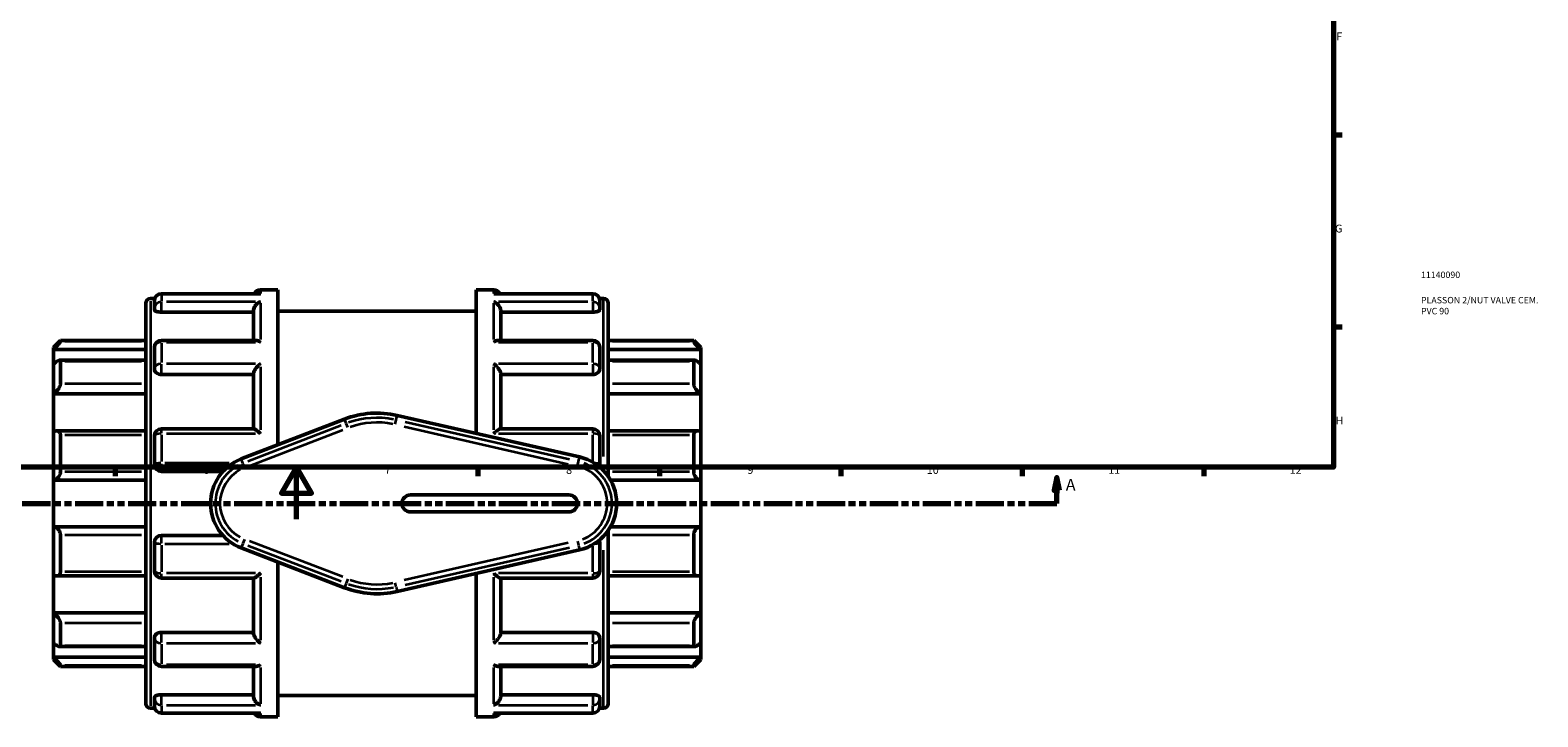
# Model space of a CAD drawing. Units: millimetres. Extents: x -25 to 1023, y -444 to 822.
# Drawn here: x 318 to 900, y -76 to 189 of the extents above; entities that cross this region are included whole.
import ezdxf

# ---------------------------------------------------------------- set-up
doc = ezdxf.new("R2010")
doc.units = ezdxf.units.MM
doc.linetypes.add('DOUBLE_DASH_CHAIN', pattern=[1.2403, 0.6614, -0.0827, 0.1654, -0.0827, 0.1654, -0.0827])
for name, color, linetype, lineweight in [('Border (ANSI)', 7, 'Continuous', 70), ('Section Line (ANSI)', 7, 'DOUBLE_DASH_CHAIN', 70), ('Title (ISO)', 7, 'Continuous', 50), ('Visible (ANSI)', 7, 'Continuous', 50), ('Visible Narrow (ANSI)', 7, 'Continuous', 35)]:
    doc.layers.add(name, color=color, linetype=linetype, lineweight=lineweight)
doc.styles.add('Label Text (ANSI)', font='tahoma.ttf')
doc.styles.add('Note Text (ANSI)', font='tahoma.ttf')
doc.styles.add('Note Text (ISO)', font='tahoma.ttf')

# ---------------------------------------------------------------- blocks, each defined once
blk = doc.blocks.new('Borders Default Border')
at = {"layer": 'Border (ANSI)'}
for p, q in [((821, 148.5), (824.45, 148.5)), ((821, 74.25), (824.45, 74.25)), ((350.42, 20), (350.42, 16.55)), ((490.58, 20), (490.58, 16.55)), ((560.67, 20), (560.67, 16.55)), ((630.75, 20), (630.75, 16.55)), ((700.83, 20), (700.83, 16.55)), ((770.92, 20), (770.92, 16.55))]:
    blk.add_line(p, q, dxfattribs=at)
at = {"layer": 'Border (ANSI)', "flags": 128}
for points in [[(20, 20), (20, 574), (821, 574), (821, 20), (20, 20)], [(420.5, 0), (420.5, 20), (414.73, 10), (426.27, 10), (420.5, 20)]]:
    blk.add_lwpolyline(points, dxfattribs=at)
at = {"layer": 'Border (ANSI)', "attachment_point": 7, "style": 'Note Text (ANSI)'}
for s, insert, char_height in [('F', (822.14, 184.1), 3.05), ('G', (821.66, 109.79), 3.05), ('H', (821.81, 35.6), 3.05), ('6', (384.49, 16.49), 3.05), ('7', (454.6, 16.55), 3.05), ('8', (524.63, 16.48), 3.05), ('9', (594.7, 16.49), 3.05), ('10', (663.96, 16.49), 3.048), ('11', (734.04, 16.55), 3.048), ('12', (804.13, 16.55), 3.048)]:
    blk.add_mtext(s, dxfattribs=dict(at, insert=insert, char_height=char_height))
blk = doc.blocks.new('Title Blocks ISO')
at = {"layer": 'Title (ISO)', "color": 232, "true_color": 0xca0064, "style": 'Note Text (ISO)'}
for tag, p in [('PART_NUMBER_001', (33.84, 73.14)), ('DESCRIPTION_001', (33.84, 63.34)), ('DESCRIPTION_002', (33.84, 59.12))]:
    blk.add_attdef(tag, p, '', height=2.5, dxfattribs=at)
blk = doc.blocks.new('2dTransSection0')
at = {"layer": 'Section Line (ANSI)', "linetype": 'Continuous'}
for p, q in [((273.58, 16.03), (272.58, 11.03)), ((273.58, 11.03), (273.58, 16.03)), ((274.58, 11.03), (273.58, 16.03)), ((714.18, 16.03), (713.18, 11.03)), ((714.18, 11.03), (714.18, 16.03)), ((715.18, 11.03), (714.18, 16.03)), ((272.58, 11.03), (274.58, 11.03)), ((273.58, 6.03), (273.58, 11.03)), ((273.58, 6.03), (284.44, 6.03)), ((703.32, 6.03), (714.18, 6.03)), ((713.18, 11.03), (715.18, 11.03)), ((714.18, 6.03), (714.18, 11.03))]:
    blk.add_line(p, q, dxfattribs=at)
at = {"layer": 'Section Line (ANSI)', "linetype": 'DOUBLE_DASH_CHAIN', "ltscale": 16.49894}
blk.add_line((273.58, 6.03), (714.18, 6.03), dxfattribs=at)
at = {"layer": 'Section Line (ANSI)', "linetype": 'Continuous', "flags": 128}
for points in [[(274.58, 11.03), (273.58, 16.03), (272.58, 11.03), (274.58, 11.03)], [(715.18, 11.03), (714.18, 16.03), (713.18, 11.03), (715.18, 11.03)]]:
    blk.add_lwpolyline(points, dxfattribs=at)
at = {"layer": 'Section Line (ANSI)'}
for points in [[(274.58, 11.03), (273.58, 16.03), (272.58, 11.03), (274.58, 11.03)], [(715.18, 11.03), (714.18, 16.03), (713.18, 11.03), (715.18, 11.03)]]:
    blk.add_solid(points, dxfattribs=at)
at = {"layer": 'Section Line (ANSI)', "char_height": 4.57, "attachment_point": 7, "style": 'Label Text (ANSI)'}
for insert in [(266.22, 9.53), (717.65, 9.53)]:
    blk.add_mtext('A', dxfattribs=dict(at, insert=insert))

msp = doc.modelspace()

# ---------------------------------------------------------------- linework, layer by layer
at = {"layer": 'Visible (ANSI)'}
for p, q in [((406.573, 88.529), (413.323, 88.529)), ((413.323, 28.688), (413.323, 88.529)), ((489.923, 33.093), (489.923, 88.529)), ((489.923, 88.529), (496.673, 88.529)), ((362.323, -71.371), (362.323, 83.429)), ((364.123, 85.229), (365.756, 85.229)), ((365.623, 81.431), (365.623, 84.392)), ((406.071, 87.092), (368.323, 87.092)), ((534.923, 87.092), (497.175, 87.092)), ((537.49, 85.229), (539.123, 85.229)), ((537.623, 84.392), (537.623, 81.431)), ((540.923, 83.429), (540.923, 16.421)), ((365.623, 81.431), (365.623, 80.902)), ((368.323, 79.963), (403.873, 79.963)), ((403.873, 69.056), (403.873, 80.504)), ((413.323, 80.279), (489.923, 80.279)), ((499.373, 69.056), (499.373, 80.504)), ((534.923, 79.963), (499.373, 79.963)), ((537.623, 80.902), (537.623, 81.431)), ((326.623, 66.329), (329.323, 69.029)), ((326.623, 65.516), (326.623, 66.329)), ((326.623, 65.516), (362.323, 65.516)), ((326.623, 59.954), (326.623, 65.516)), ((329.323, 69.029), (329.323, 68.579)), ((329.323, 69.029), (362.323, 69.029)), ((365.623, 58.266), (365.623, 66.356)), ((404.828, 69.056), (368.323, 69.056)), ((534.923, 69.056), (498.418, 69.056)), ((537.623, 66.356), (537.623, 58.266)), ((540.923, 69.029), (573.923, 69.029)), ((576.623, 65.516), (540.923, 65.516)), ((573.923, 68.579), (573.923, 69.029)), ((576.623, 66.329), (573.923, 69.029)), ((576.623, 66.329), (576.623, 65.516)), ((576.623, 65.516), (576.623, 59.954)), ((326.623, 48.356), (326.623, 59.954)), ((362.323, 61.392), (328.995, 61.392)), ((329.323, 61.05), (329.323, 52.216)), ((365.623, 58.266), (365.623, 57.96)), ((537.623, 57.96), (537.623, 58.266)), ((574.251, 61.392), (540.923, 61.392)), ((573.923, 52.216), (573.923, 61.05)), ((576.623, 59.954), (576.623, 48.356)), ((368.323, 55.859), (403.873, 55.859)), ((403.873, 34.855), (403.873, 56.195)), ((499.373, 34.855), (499.373, 56.195)), ((534.923, 55.859), (499.373, 55.859)), ((326.623, 48.356), (362.323, 48.356)), ((326.623, 33.794), (326.623, 48.356)), ((576.623, 48.356), (540.923, 48.356)), ((576.623, 48.356), (576.623, 33.794)), ((439.073, 38.608), (399.104, 23.211)), ((529.823, 23.979), (459.397, 40.065)), ((326.623, 15.029), (326.623, 33.794)), ((362.323, 34.07), (327.807, 34.07)), ((329.323, 32.505), (329.323, 18.211)), ((365.623, 21.104), (365.623, 32.155)), ((404.036, 34.855), (368.323, 34.855)), ((534.923, 34.855), (499.21, 34.855)), ((537.623, 32.155), (537.623, 21.104)), ((575.44, 34.07), (540.923, 34.07)), ((573.923, 18.211), (573.923, 32.505)), ((576.623, 33.794), (576.623, 15.029)), ((368.323, 18.404), (392.089, 18.404)), ((326.623, 15.029), (362.323, 15.029)), ((326.623, -2.971), (326.623, 15.029)), ((576.623, 15.029), (541.787, 15.029)), ((576.623, 15.029), (576.623, -2.971)), ((525.723, 9.329), (464.523, 9.329)), ((464.523, 2.729), (525.723, 2.729)), ((326.623, -21.737), (326.623, -2.971)), ((326.623, -2.971), (362.323, -2.971)), ((540.923, -4.363), (540.923, -71.371)), ((576.623, -2.971), (541.787, -2.971)), ((576.623, -2.971), (576.623, -21.737)), ((329.323, -6.153), (329.323, -20.447)), ((365.623, -20.097), (365.623, -9.046)), ((392.089, -6.346), (368.323, -6.346)), ((399.104, -11.153), (439.073, -26.55)), ((537.623, -9.046), (537.623, -20.097)), ((573.923, -20.447), (573.923, -6.153)), ((413.323, -76.471), (413.323, -16.631)), ((459.397, -28.008), (529.823, -11.922)), ((326.623, -36.299), (326.623, -21.737)), ((327.807, -22.013), (362.323, -22.013)), ((368.323, -22.797), (404.036, -22.797)), ((403.873, -44.137), (403.873, -22.797)), ((489.923, -76.471), (489.923, -21.035)), ((499.21, -22.797), (534.923, -22.797)), ((499.373, -44.137), (499.373, -22.797)), ((540.923, -22.013), (575.44, -22.013)), ((576.623, -21.737), (576.623, -36.299)), ((326.623, -36.299), (362.323, -36.299)), ((326.623, -47.896), (326.623, -36.299)), ((329.323, -40.158), (329.323, -48.992)), ((576.623, -36.299), (540.923, -36.299)), ((573.923, -48.992), (573.923, -40.158)), ((576.623, -36.299), (576.623, -47.896)), ((365.623, -45.903), (365.623, -46.208)), ((365.623, -54.298), (365.623, -46.208)), ((368.323, -43.802), (403.873, -43.802)), ((534.923, -43.802), (499.373, -43.802)), ((537.623, -46.208), (537.623, -45.903)), ((537.623, -46.208), (537.623, -54.298)), ((326.623, -53.459), (326.623, -47.896)), ((328.995, -49.334), (362.323, -49.334)), ((540.923, -49.334), (574.251, -49.334)), ((576.623, -47.896), (576.623, -53.459)), ((326.623, -53.459), (362.323, -53.459)), ((326.623, -54.271), (326.623, -53.459)), ((326.623, -54.271), (329.323, -56.971)), ((329.323, -56.521), (329.323, -56.971)), ((329.323, -56.971), (362.323, -56.971)), ((368.323, -56.998), (404.828, -56.998)), ((403.873, -68.446), (403.873, -56.998)), ((498.418, -56.998), (534.923, -56.998)), ((499.373, -68.446), (499.373, -56.998)), ((576.623, -53.459), (540.923, -53.459)), ((540.923, -56.971), (573.923, -56.971)), ((576.623, -54.271), (573.923, -56.971)), ((573.923, -56.971), (573.923, -56.521)), ((576.623, -53.459), (576.623, -54.271)), ((365.623, -68.844), (365.623, -69.373)), ((365.623, -72.334), (365.623, -69.373)), ((368.323, -67.905), (403.873, -67.905)), ((413.323, -68.221), (489.923, -68.221)), ((534.923, -67.905), (499.373, -67.905)), ((537.623, -69.373), (537.623, -68.844)), ((537.623, -69.373), (537.623, -72.334)), ((364.123, -73.171), (365.756, -73.171)), ((368.323, -75.034), (406.071, -75.034)), ((497.175, -75.034), (534.923, -75.034)), ((537.49, -73.171), (539.123, -73.171)), ((406.573, -76.471), (413.323, -76.471)), ((489.923, -76.471), (496.673, -76.471))]:
    msp.add_line(p, q, dxfattribs=at)
for centre, radius, start, end in [((406.573, 85.829), 2.7, 90, 152.106087), ((496.673, 85.829), 2.7, 27.893913, 90), ((364.123, 83.429), 1.8, 90, 180), ((368.323, 84.392), 2.7, 90, 180), ((534.923, 84.392), 2.7, 0, 90), ((539.123, 83.429), 1.8, 0, 90), ((368.323, 66.356), 2.7, 90, 180), ((534.923, 66.356), 2.7, 0, 90), ((451.623, 6.029), 34.913, 77.133975, 111.068088), ((368.323, 32.155), 2.7, 90, 180), ((534.923, 32.155), 2.7, 0, 90), ((525.723, 6.029), 18.413, 282.866025, 77.133975), ((368.323, 21.104), 2.7, 180, 270), ((405.723, 6.029), 18.413, 111.068088, 248.931912), ((534.923, 21.104), 2.7, 340.617779, 0), ((464.523, 6.029), 3.3, 90, 270), ((525.723, 6.029), 3.3, 270, 90), ((368.323, -9.046), 2.7, 90, 180), ((534.923, -9.046), 2.7, 0, 19.382221), ((368.323, -20.097), 2.7, 180, 270), ((534.923, -20.097), 2.7, 270, 0), ((451.623, 6.029), 34.913, 248.931912, 282.866025), ((368.323, -54.298), 2.7, 180, 270), ((534.923, -54.298), 2.7, 270, 0), ((364.123, -71.371), 1.8, 180, 270), ((368.323, -72.334), 2.7, 180, 270), ((406.573, -73.771), 2.7, 207.893913, 270), ((496.673, -73.771), 2.7, 270, 332.106087), ((534.923, -72.334), 2.7, 270, 0), ((539.123, -71.371), 1.8, 270, 0)]:
    msp.add_arc(centre, radius, start, end, dxfattribs=at)
for points, knots in [([(403.873, 80.504), (403.873, 80.742), (403.909, 80.986), (404.051, 81.51), (404.165, 81.779), (404.485, 82.363), (404.71, 82.661), (405.191, 83.17), (405.45, 83.385), (405.993, 83.743), (406.28, 83.884), (406.568, 83.98), (406.571, 83.981), (406.573, 83.982)], [0, 0, 0, 0, 0.07593772, 0.07593772, 0.16310731, 0.16310731, 0.27919253, 0.27919253, 0.39450911, 0.39450911, 0.51560779, 0.51560779, 0.51664515, 0.51664515, 0.51664515, 0.51664515]), ([(406.573, 87.043), (406.571, 87.044), (406.568, 87.044), (406.401, 87.076), (406.235, 87.092), (406.071, 87.092)], [-0.001047404, -0.001047404, -0.001047404, -0.001047404, 0, 0, 0.070595683, 0.070595683, 0.070595683, 0.070595683]), ([(497.175, 87.092), (497.011, 87.092), (496.846, 87.076), (496.678, 87.044), (496.676, 87.044), (496.673, 87.043)], [0.44569222, 0.44569222, 0.44569222, 0.44569222, 0.515607789, 0.515607789, 0.516645152, 0.516645152, 0.516645152, 0.516645152]), ([(496.673, 83.982), (496.676, 83.981), (496.678, 83.98), (496.962, 83.885), (497.244, 83.748), (497.779, 83.399), (498.034, 83.189), (498.516, 82.686), (498.744, 82.388), (499.071, 81.802), (499.187, 81.532), (499.334, 81.007), (499.371, 80.762), (499.373, 80.517), (499.373, 80.51), (499.373, 80.504)], [-0.0010474, -0.0010474, -0.0010474, -0.0010474, 0, 0, 0.12023768, 0.12023768, 0.23491009, 0.23491009, 0.35318073, 0.35318073, 0.44173934, 0.44173934, 0.51849699, 0.51849699, 0.52057238, 0.52057238, 0.52057238, 0.52057238]), ([(368.323, 79.963), (367.985, 79.963), (367.624, 79.988), (366.96, 80.087), (366.658, 80.161), (366.177, 80.33), (365.968, 80.437), (365.691, 80.667), (365.623, 80.789), (365.623, 80.902)], [0, 0, 0, 0, 0.1015897, 0.1015897, 0.2031794, 0.2031794, 0.30661915, 0.30661915, 0.41005889, 0.41005889, 0.41005889, 0.41005889]), ([(537.623, 80.902), (537.623, 80.789), (537.556, 80.667), (537.279, 80.437), (537.07, 80.33), (536.588, 80.161), (536.286, 80.087), (535.623, 79.988), (535.262, 79.963), (534.923, 79.963)], [0.4112596, 0.4112596, 0.4112596, 0.4112596, 0.51469934, 0.51469934, 0.61813909, 0.61813909, 0.71972879, 0.71972879, 0.82131849, 0.82131849, 0.82131849, 0.82131849]), ([(329.323, 68.579), (329.323, 68.556), (329.303, 68.513), (329.226, 68.388), (329.168, 68.306), (328.949, 68.019), (328.739, 67.769), (328.253, 67.213), (327.93, 66.86), (327.27, 66.166), (326.936, 65.826), (326.623, 65.516)], [0.50912497, 0.50912497, 0.50912497, 0.50912497, 0.56654371, 0.56654371, 0.62396245, 0.62396245, 0.73879993, 0.73879993, 0.87852493, 0.87852493, 1.0097398, 1.0097398, 1.0097398, 1.0097398]), ([(406.573, 68.397), (406.571, 68.399), (406.568, 68.4), (406.285, 68.588), (406.002, 68.741), (405.468, 68.959), (405.212, 69.028), (404.925, 69.054), (404.876, 69.056), (404.828, 69.056)], [-0.0010474, -0.0010474, -0.0010474, -0.0010474, 0, 0, 0.12023768, 0.12023768, 0.23491009, 0.23491009, 0.25892459, 0.25892459, 0.25892459, 0.25892459]), ([(498.418, 69.056), (498.378, 69.056), (498.337, 69.054), (498.055, 69.033), (497.796, 68.965), (497.254, 68.747), (496.966, 68.591), (496.678, 68.4), (496.676, 68.399), (496.673, 68.397)], [0.25916773, 0.25916773, 0.25916773, 0.25916773, 0.27919253, 0.27919253, 0.39450911, 0.39450911, 0.51560779, 0.51560779, 0.51664515, 0.51664515, 0.51664515, 0.51664515]), ([(576.623, 65.516), (576.311, 65.826), (575.976, 66.166), (575.317, 66.86), (574.994, 67.213), (574.507, 67.769), (574.297, 68.019), (574.078, 68.306), (574.021, 68.388), (573.943, 68.513), (573.923, 68.556), (573.923, 68.579)], [0.97081582, 0.97081582, 0.97081582, 0.97081582, 1.10203069, 1.10203069, 1.2417557, 1.2417557, 1.35659318, 1.35659318, 1.41401192, 1.41401192, 1.47143066, 1.47143066, 1.47143066, 1.47143066]), ([(326.623, 59.954), (326.936, 60.23), (327.27, 60.501), (327.93, 60.969), (328.253, 61.16), (328.739, 61.364), (328.949, 61.414), (329.168, 61.366), (329.226, 61.331), (329.303, 61.219), (329.323, 61.143), (329.323, 61.05)], [0.97081582, 0.97081582, 0.97081582, 0.97081582, 1.10203069, 1.10203069, 1.2417557, 1.2417557, 1.35659318, 1.35659318, 1.41401192, 1.41401192, 1.47143066, 1.47143066, 1.47143066, 1.47143066]), ([(403.873, 56.195), (403.873, 56.357), (403.909, 56.543), (404.051, 56.978), (404.165, 57.223), (404.485, 57.795), (404.71, 58.12), (405.191, 58.729), (405.45, 59.016), (405.993, 59.555), (406.28, 59.807), (406.568, 60.029), (406.571, 60.031), (406.573, 60.033)], [0, 0, 0, 0, 0.07593772, 0.07593772, 0.16310731, 0.16310731, 0.27919253, 0.27919253, 0.39450911, 0.39450911, 0.51560779, 0.51560779, 0.51664515, 0.51664515, 0.51664515, 0.51664515]), ([(496.673, 60.033), (496.676, 60.031), (496.678, 60.029), (496.962, 59.811), (497.244, 59.564), (497.779, 59.035), (498.034, 58.753), (498.516, 58.148), (498.744, 57.821), (499.071, 57.244), (499.187, 56.997), (499.334, 56.56), (499.371, 56.372), (499.373, 56.204), (499.373, 56.199), (499.373, 56.195)], [-0.0010474, -0.0010474, -0.0010474, -0.0010474, 0, 0, 0.12023768, 0.12023768, 0.23491009, 0.23491009, 0.35318073, 0.35318073, 0.44173934, 0.44173934, 0.51849699, 0.51849699, 0.52057238, 0.52057238, 0.52057238, 0.52057238]), ([(573.923, 61.05), (573.923, 61.143), (573.943, 61.219), (574.021, 61.331), (574.078, 61.366), (574.297, 61.414), (574.507, 61.364), (574.994, 61.16), (575.317, 60.969), (575.976, 60.501), (576.311, 60.23), (576.623, 59.954)], [0.50912497, 0.50912497, 0.50912497, 0.50912497, 0.56654371, 0.56654371, 0.62396245, 0.62396245, 0.73879993, 0.73879993, 0.87852493, 0.87852493, 1.0097398, 1.0097398, 1.0097398, 1.0097398]), ([(368.323, 55.859), (367.985, 55.859), (367.624, 55.913), (366.96, 56.128), (366.658, 56.29), (366.177, 56.664), (365.968, 56.902), (365.691, 57.42), (365.623, 57.7), (365.623, 57.96)], [0, 0, 0, 0, 0.1015897, 0.1015897, 0.2031794, 0.2031794, 0.30661915, 0.30661915, 0.41005889, 0.41005889, 0.41005889, 0.41005889]), ([(537.623, 57.96), (537.623, 57.7), (537.556, 57.42), (537.279, 56.902), (537.07, 56.664), (536.588, 56.29), (536.286, 56.128), (535.623, 55.913), (535.262, 55.859), (534.923, 55.859)], [0.4112596, 0.4112596, 0.4112596, 0.4112596, 0.51469934, 0.51469934, 0.61813909, 0.61813909, 0.71972879, 0.71972879, 0.82131849, 0.82131849, 0.82131849, 0.82131849]), ([(329.323, 52.216), (329.323, 52.086), (329.303, 51.939), (329.226, 51.626), (329.168, 51.458), (328.949, 50.947), (328.739, 50.591), (328.253, 49.896), (327.93, 49.516), (327.27, 48.861), (326.936, 48.581), (326.623, 48.356)], [0.50912497, 0.50912497, 0.50912497, 0.50912497, 0.56654371, 0.56654371, 0.62396245, 0.62396245, 0.73879993, 0.73879993, 0.87852493, 0.87852493, 1.0097398, 1.0097398, 1.0097398, 1.0097398]), ([(576.623, 48.356), (576.311, 48.581), (575.976, 48.861), (575.317, 49.516), (574.994, 49.896), (574.507, 50.591), (574.297, 50.947), (574.078, 51.458), (574.021, 51.626), (573.943, 51.939), (573.923, 52.086), (573.923, 52.216)], [0.97081582, 0.97081582, 0.97081582, 0.97081582, 1.10203069, 1.10203069, 1.2417557, 1.2417557, 1.35659318, 1.35659318, 1.41401192, 1.41401192, 1.47143066, 1.47143066, 1.47143066, 1.47143066]), ([(326.623, 33.794), (326.936, 33.932), (327.27, 34.029), (327.93, 34.092), (328.253, 34.048), (328.739, 33.824), (328.949, 33.653), (329.168, 33.289), (329.226, 33.15), (329.303, 32.845), (329.323, 32.678), (329.323, 32.505)], [0.97081582, 0.97081582, 0.97081582, 0.97081582, 1.10203069, 1.10203069, 1.2417557, 1.2417557, 1.35659318, 1.35659318, 1.41401192, 1.41401192, 1.47143066, 1.47143066, 1.47143066, 1.47143066]), ([(406.573, 33.039), (406.571, 33.041), (406.568, 33.044), (406.285, 33.316), (406.002, 33.572), (405.468, 34.025), (405.212, 34.226), (404.73, 34.565), (404.502, 34.703), (404.205, 34.829), (404.11, 34.855), (404.036, 34.855)], [-0.0010474, -0.0010474, -0.0010474, -0.0010474, 0, 0, 0.12023768, 0.12023768, 0.23491009, 0.23491009, 0.35318073, 0.35318073, 0.42266809, 0.42266809, 0.42266809, 0.42266809]), ([(499.21, 34.855), (499.139, 34.855), (499.049, 34.831), (498.761, 34.712), (498.536, 34.578), (498.055, 34.242), (497.796, 34.039), (497.254, 33.581), (496.966, 33.32), (496.678, 33.044), (496.676, 33.041), (496.673, 33.039)], [0.09698395, 0.09698395, 0.09698395, 0.09698395, 0.16310731, 0.16310731, 0.27919253, 0.27919253, 0.39450911, 0.39450911, 0.51560779, 0.51560779, 0.51664515, 0.51664515, 0.51664515, 0.51664515]), ([(573.923, 32.505), (573.923, 32.678), (573.943, 32.845), (574.021, 33.15), (574.078, 33.289), (574.297, 33.653), (574.507, 33.824), (574.994, 34.048), (575.317, 34.092), (575.976, 34.029), (576.311, 33.932), (576.623, 33.794)], [0.50912497, 0.50912497, 0.50912497, 0.50912497, 0.56654371, 0.56654371, 0.62396245, 0.62396245, 0.73879993, 0.73879993, 0.87852493, 0.87852493, 1.0097398, 1.0097398, 1.0097398, 1.0097398]), ([(329.323, 18.211), (329.323, 18.023), (329.303, 17.83), (329.226, 17.447), (329.168, 17.258), (328.949, 16.717), (328.739, 16.391), (328.253, 15.823), (327.93, 15.561), (327.27, 15.195), (326.936, 15.082), (326.623, 15.029)], [0.50912497, 0.50912497, 0.50912497, 0.50912497, 0.56654371, 0.56654371, 0.62396245, 0.62396245, 0.73879993, 0.73879993, 0.87852493, 0.87852493, 1.0097398, 1.0097398, 1.0097398, 1.0097398]), ([(576.623, 15.029), (576.311, 15.082), (575.976, 15.195), (575.317, 15.561), (574.994, 15.823), (574.507, 16.391), (574.297, 16.717), (574.078, 17.258), (574.021, 17.447), (573.943, 17.83), (573.923, 18.023), (573.923, 18.211)], [0.97081582, 0.97081582, 0.97081582, 0.97081582, 1.10203069, 1.10203069, 1.2417557, 1.2417557, 1.35659318, 1.35659318, 1.41401192, 1.41401192, 1.47143066, 1.47143066, 1.47143066, 1.47143066]), ([(326.623, -2.971), (326.936, -3.025), (327.27, -3.138), (327.93, -3.504), (328.253, -3.766), (328.739, -4.334), (328.949, -4.659), (329.168, -5.2), (329.226, -5.39), (329.303, -5.772), (329.323, -5.966), (329.323, -6.153)], [0.97081582, 0.97081582, 0.97081582, 0.97081582, 1.10203069, 1.10203069, 1.2417557, 1.2417557, 1.35659318, 1.35659318, 1.41401192, 1.41401192, 1.47143066, 1.47143066, 1.47143066, 1.47143066]), ([(573.923, -6.153), (573.923, -5.966), (573.943, -5.772), (574.021, -5.39), (574.078, -5.2), (574.297, -4.659), (574.507, -4.334), (574.994, -3.766), (575.317, -3.504), (575.976, -3.138), (576.311, -3.025), (576.623, -2.971)], [0.50912497, 0.50912497, 0.50912497, 0.50912497, 0.56654371, 0.56654371, 0.62396245, 0.62396245, 0.73879993, 0.73879993, 0.87852493, 0.87852493, 1.0097398, 1.0097398, 1.0097398, 1.0097398]), ([(329.323, -20.447), (329.323, -20.621), (329.303, -20.787), (329.226, -21.093), (329.168, -21.232), (328.949, -21.596), (328.739, -21.766), (328.253, -21.991), (327.93, -22.034), (327.27, -21.971), (326.936, -21.874), (326.623, -21.737)], [0.50912497, 0.50912497, 0.50912497, 0.50912497, 0.56654371, 0.56654371, 0.62396245, 0.62396245, 0.73879993, 0.73879993, 0.87852493, 0.87852493, 1.0097398, 1.0097398, 1.0097398, 1.0097398]), ([(404.036, -22.797), (404.107, -22.797), (404.198, -22.773), (404.485, -22.654), (404.71, -22.52), (405.191, -22.185), (405.45, -21.982), (405.993, -21.523), (406.28, -21.263), (406.568, -20.986), (406.571, -20.984), (406.573, -20.981)], [0.09698395, 0.09698395, 0.09698395, 0.09698395, 0.16310731, 0.16310731, 0.27919253, 0.27919253, 0.39450911, 0.39450911, 0.51560779, 0.51560779, 0.51664515, 0.51664515, 0.51664515, 0.51664515]), ([(496.673, -20.981), (496.676, -20.984), (496.678, -20.986), (496.962, -21.258), (497.244, -21.515), (497.779, -21.967), (498.034, -22.168), (498.516, -22.507), (498.744, -22.645), (499.041, -22.771), (499.136, -22.797), (499.21, -22.797)], [-0.0010474, -0.0010474, -0.0010474, -0.0010474, 0, 0, 0.12023768, 0.12023768, 0.23491009, 0.23491009, 0.35318073, 0.35318073, 0.42266809, 0.42266809, 0.42266809, 0.42266809]), ([(576.623, -21.737), (576.311, -21.874), (575.976, -21.971), (575.317, -22.034), (574.994, -21.991), (574.507, -21.766), (574.297, -21.596), (574.078, -21.232), (574.021, -21.093), (573.943, -20.787), (573.923, -20.621), (573.923, -20.447)], [0.97081582, 0.97081582, 0.97081582, 0.97081582, 1.10203069, 1.10203069, 1.2417557, 1.2417557, 1.35659318, 1.35659318, 1.41401192, 1.41401192, 1.47143066, 1.47143066, 1.47143066, 1.47143066]), ([(326.623, -36.299), (326.936, -36.523), (327.27, -36.803), (327.93, -37.459), (328.253, -37.838), (328.739, -38.533), (328.949, -38.889), (329.168, -39.401), (329.226, -39.568), (329.303, -39.882), (329.323, -40.028), (329.323, -40.158)], [0.97081582, 0.97081582, 0.97081582, 0.97081582, 1.10203069, 1.10203069, 1.2417557, 1.2417557, 1.35659318, 1.35659318, 1.41401192, 1.41401192, 1.47143066, 1.47143066, 1.47143066, 1.47143066]), ([(573.923, -40.158), (573.923, -40.028), (573.943, -39.882), (574.021, -39.568), (574.078, -39.401), (574.297, -38.889), (574.507, -38.533), (574.994, -37.838), (575.317, -37.459), (575.976, -36.803), (576.311, -36.523), (576.623, -36.299)], [0.50912497, 0.50912497, 0.50912497, 0.50912497, 0.56654371, 0.56654371, 0.62396245, 0.62396245, 0.73879993, 0.73879993, 0.87852493, 0.87852493, 1.0097398, 1.0097398, 1.0097398, 1.0097398]), ([(365.623, -45.903), (365.623, -45.642), (365.691, -45.363), (365.968, -44.845), (366.177, -44.606), (366.658, -44.232), (366.96, -44.07), (367.624, -43.855), (367.985, -43.802), (368.323, -43.802)], [-0.41005889, -0.41005889, -0.41005889, -0.41005889, -0.30661915, -0.30661915, -0.2031794, -0.2031794, -0.1015897, -0.1015897, 0, 0, 0, 0]), ([(406.573, -47.976), (406.571, -47.974), (406.568, -47.972), (406.285, -47.753), (406.002, -47.506), (405.468, -46.977), (405.212, -46.695), (404.73, -46.091), (404.502, -45.763), (404.175, -45.186), (404.059, -44.939), (403.913, -44.502), (403.875, -44.315), (403.873, -44.146), (403.873, -44.142), (403.873, -44.137)], [-0.0010474, -0.0010474, -0.0010474, -0.0010474, 0, 0, 0.12023768, 0.12023768, 0.23491009, 0.23491009, 0.35318073, 0.35318073, 0.44173934, 0.44173934, 0.51849699, 0.51849699, 0.52057238, 0.52057238, 0.52057238, 0.52057238]), ([(499.373, -44.137), (499.373, -44.3), (499.338, -44.486), (499.196, -44.92), (499.082, -45.165), (498.761, -45.737), (498.536, -46.062), (498.055, -46.671), (497.796, -46.959), (497.254, -47.498), (496.966, -47.75), (496.678, -47.972), (496.676, -47.974), (496.673, -47.976)], [0, 0, 0, 0, 0.07593772, 0.07593772, 0.16310731, 0.16310731, 0.27919253, 0.27919253, 0.39450911, 0.39450911, 0.51560779, 0.51560779, 0.51664515, 0.51664515, 0.51664515, 0.51664515]), ([(534.923, -43.802), (535.263, -43.802), (535.625, -43.856), (536.291, -44.072), (536.594, -44.236), (537.074, -44.611), (537.281, -44.848), (537.556, -45.365), (537.623, -45.643), (537.623, -45.903)], [0.82131849, 0.82131849, 0.82131849, 0.82131849, 0.923313, 0.923313, 1.02530752, 1.02530752, 1.12834263, 1.12834263, 1.23137775, 1.23137775, 1.23137775, 1.23137775]), ([(329.323, -48.992), (329.323, -49.086), (329.303, -49.162), (329.226, -49.273), (329.168, -49.309), (328.949, -49.356), (328.739, -49.307), (328.253, -49.102), (327.93, -48.911), (327.27, -48.443), (326.936, -48.173), (326.623, -47.896)], [0.50912497, 0.50912497, 0.50912497, 0.50912497, 0.56654371, 0.56654371, 0.62396245, 0.62396245, 0.73879993, 0.73879993, 0.87852493, 0.87852493, 1.0097398, 1.0097398, 1.0097398, 1.0097398]), ([(576.623, -47.896), (576.311, -48.173), (575.976, -48.443), (575.317, -48.911), (574.994, -49.102), (574.507, -49.307), (574.297, -49.356), (574.078, -49.309), (574.021, -49.273), (573.943, -49.162), (573.923, -49.086), (573.923, -48.992)], [0.97081582, 0.97081582, 0.97081582, 0.97081582, 1.10203069, 1.10203069, 1.2417557, 1.2417557, 1.35659318, 1.35659318, 1.41401192, 1.41401192, 1.47143066, 1.47143066, 1.47143066, 1.47143066]), ([(326.623, -53.459), (326.936, -53.768), (327.27, -54.109), (327.93, -54.803), (328.253, -55.155), (328.739, -55.711), (328.949, -55.962), (329.168, -56.249), (329.226, -56.33), (329.303, -56.455), (329.323, -56.499), (329.323, -56.521)], [0.97081582, 0.97081582, 0.97081582, 0.97081582, 1.10203069, 1.10203069, 1.2417557, 1.2417557, 1.35659318, 1.35659318, 1.41401192, 1.41401192, 1.47143066, 1.47143066, 1.47143066, 1.47143066]), ([(404.828, -56.998), (404.869, -56.998), (404.91, -56.997), (405.191, -56.975), (405.45, -56.907), (405.993, -56.689), (406.28, -56.534), (406.568, -56.343), (406.571, -56.341), (406.573, -56.339)], [0.25916773, 0.25916773, 0.25916773, 0.25916773, 0.27919253, 0.27919253, 0.39450911, 0.39450911, 0.51560779, 0.51560779, 0.51664515, 0.51664515, 0.51664515, 0.51664515]), ([(496.673, -56.339), (496.676, -56.341), (496.678, -56.343), (496.962, -56.531), (497.244, -56.684), (497.779, -56.901), (498.034, -56.971), (498.321, -56.996), (498.37, -56.998), (498.418, -56.998)], [-0.0010474, -0.0010474, -0.0010474, -0.0010474, 0, 0, 0.12023768, 0.12023768, 0.23491009, 0.23491009, 0.25892459, 0.25892459, 0.25892459, 0.25892459]), ([(573.923, -56.521), (573.923, -56.499), (573.943, -56.455), (574.021, -56.33), (574.078, -56.249), (574.297, -55.962), (574.507, -55.711), (574.994, -55.155), (575.317, -54.803), (575.976, -54.109), (576.311, -53.768), (576.623, -53.459)], [0.50912497, 0.50912497, 0.50912497, 0.50912497, 0.56654371, 0.56654371, 0.62396245, 0.62396245, 0.73879993, 0.73879993, 0.87852493, 0.87852493, 1.0097398, 1.0097398, 1.0097398, 1.0097398]), ([(365.623, -68.844), (365.623, -68.732), (365.691, -68.609), (365.968, -68.38), (366.177, -68.272), (366.658, -68.103), (366.96, -68.029), (367.624, -67.93), (367.985, -67.905), (368.323, -67.905)], [-0.41005889, -0.41005889, -0.41005889, -0.41005889, -0.30661915, -0.30661915, -0.2031794, -0.2031794, -0.1015897, -0.1015897, 0, 0, 0, 0]), ([(406.573, -71.924), (406.571, -71.924), (406.568, -71.923), (406.285, -71.828), (406.002, -71.69), (405.468, -71.341), (405.212, -71.131), (404.73, -70.629), (404.502, -70.33), (404.175, -69.745), (404.059, -69.474), (403.913, -68.949), (403.875, -68.704), (403.873, -68.459), (403.873, -68.453), (403.873, -68.446)], [-0.0010474, -0.0010474, -0.0010474, -0.0010474, 0, 0, 0.12023768, 0.12023768, 0.23491009, 0.23491009, 0.35318073, 0.35318073, 0.44173934, 0.44173934, 0.51849699, 0.51849699, 0.52057238, 0.52057238, 0.52057238, 0.52057238]), ([(499.373, -68.446), (499.373, -68.684), (499.338, -68.929), (499.196, -69.452), (499.082, -69.722), (498.761, -70.306), (498.536, -70.604), (498.055, -71.113), (497.796, -71.328), (497.254, -71.685), (496.966, -71.826), (496.678, -71.923), (496.676, -71.924), (496.673, -71.924)], [0, 0, 0, 0, 0.07593772, 0.07593772, 0.16310731, 0.16310731, 0.27919253, 0.27919253, 0.39450911, 0.39450911, 0.51560779, 0.51560779, 0.51664515, 0.51664515, 0.51664515, 0.51664515]), ([(534.923, -67.905), (535.263, -67.905), (535.625, -67.93), (536.291, -68.03), (536.594, -68.104), (537.074, -68.274), (537.281, -68.381), (537.556, -68.61), (537.623, -68.732), (537.623, -68.844)], [0.82131849, 0.82131849, 0.82131849, 0.82131849, 0.923313, 0.923313, 1.02530752, 1.02530752, 1.12834263, 1.12834263, 1.23137775, 1.23137775, 1.23137775, 1.23137775]), ([(406.071, -75.034), (406.235, -75.034), (406.401, -75.018), (406.568, -74.987), (406.571, -74.986), (406.573, -74.986)], [0.44569222, 0.44569222, 0.44569222, 0.44569222, 0.515607789, 0.515607789, 0.516645152, 0.516645152, 0.516645152, 0.516645152]), ([(496.673, -74.986), (496.676, -74.986), (496.678, -74.987), (496.846, -75.018), (497.011, -75.034), (497.175, -75.034)], [-0.001047404, -0.001047404, -0.001047404, -0.001047404, 0, 0, 0.070595683, 0.070595683, 0.070595683, 0.070595683])]:
    msp.add_open_spline(points, degree=3, knots=knots, dxfattribs=at)
at = {"layer": 'Visible Narrow (ANSI)'}
for p, q in [((406.573, 88.525), (406.573, 87.188)), ((496.673, 87.188), (496.673, 88.525)), ((364.123, 84.254), (364.123, -72.196)), ((368.323, 87.048), (368.323, 87.092)), ((368.323, 86.929), (368.323, 84.174)), ((368.323, 80.292), (368.323, 83.894)), ((370.236, 87.043), (404.661, 87.043)), ((404.661, 83.982), (370.236, 83.982)), ((406.573, 83.455), (406.573, 69.412)), ((496.673, 69.412), (496.673, 83.455)), ((498.586, 87.043), (533.011, 87.043)), ((533.011, 83.982), (498.586, 83.982)), ((534.923, 87.092), (534.923, 87.048)), ((534.923, 84.174), (534.923, 86.929)), ((534.923, 83.894), (534.923, 80.292)), ((539.123, 24.136), (539.123, 85.032)), ((368.323, 79.969), (368.323, 80.075)), ((370.101, 80.081), (402.096, 80.081)), ((501.151, 80.081), (533.146, 80.081)), ((534.923, 80.075), (534.923, 79.969)), ((360.673, 68.579), (330.973, 68.579)), ((368.323, 68.459), (368.323, 69.054)), ((368.323, 68.008), (368.323, 60.479)), ((370.236, 68.397), (404.661, 68.397)), ((498.586, 68.397), (533.011, 68.397)), ((534.923, 69.054), (534.923, 68.459)), ((534.923, 60.479), (534.923, 68.008)), ((572.273, 68.579), (542.573, 68.579)), ((330.973, 61.05), (360.673, 61.05)), ((368.323, 56.055), (368.323, 59.847)), ((404.661, 60.033), (370.236, 60.033)), ((406.573, 58.838), (406.573, 34.516)), ((496.673, 34.516), (496.673, 58.838)), ((533.011, 60.033), (498.586, 60.033)), ((534.923, 59.847), (534.923, 56.055)), ((542.573, 61.05), (572.273, 61.05)), ((368.323, 55.863), (368.323, 55.924)), ((370.101, 55.927), (402.096, 55.927)), ((501.151, 55.927), (533.146, 55.927)), ((534.923, 55.924), (534.923, 55.863)), ((360.673, 52.216), (330.973, 52.216)), ((572.273, 52.216), (542.573, 52.216)), ((437.73, 36.136), (401.758, 22.279)), ((439.696, 36.991), (439.106, 38.523)), ((440.325, 35.356), (439.733, 36.895)), ((458.621, 36.668), (458.989, 38.275)), ((459.012, 38.376), (459.377, 39.976)), ((462.112, 35.731), (525.496, 21.254)), ((525.896, 23.006), (462.513, 37.483)), ((330.973, 32.505), (360.673, 32.505)), ((368.323, 33.195), (368.323, 34.85)), ((368.323, 32.479), (368.323, 22.195)), ((370.236, 33.039), (404.661, 33.039)), ((402.404, 20.602), (438.376, 34.459)), ((498.586, 33.039), (533.011, 33.039)), ((534.923, 34.85), (534.923, 33.195)), ((534.923, 22.541), (534.923, 32.497)), ((542.573, 32.505), (572.273, 32.505)), ((529.438, 22.291), (529.803, 23.891)), ((360.673, 18.211), (330.973, 18.211)), ((368.323, 18.414), (368.323, 21.379)), ((394.538, 21.614), (369.703, 21.614)), ((399.727, 21.594), (399.137, 23.126)), ((400.357, 19.959), (399.764, 21.498)), ((529.047, 20.582), (529.414, 22.19)), ((572.273, 18.211), (542.573, 18.211)), ((330.973, -6.153), (360.673, -6.153)), ((368.323, -9.321), (368.323, -6.357)), ((368.323, -10.137), (368.323, -20.421)), ((369.703, -9.556), (394.538, -9.556)), ((399.727, -9.537), (399.137, -11.068)), ((400.357, -7.902), (399.764, -9.44)), ((401.758, -10.222), (437.73, -24.079)), ((438.376, -22.401), (402.404, -8.544)), ((525.496, -9.196), (462.112, -23.673)), ((462.513, -25.426), (525.896, -10.948)), ((529.047, -8.525), (529.414, -10.132)), ((529.438, -10.233), (529.803, -11.833)), ((534.923, -20.439), (534.923, -10.483)), ((542.573, -6.153), (572.273, -6.153)), ((539.123, -72.974), (539.123, -12.078)), ((360.673, -20.447), (330.973, -20.447)), ((368.323, -22.792), (368.323, -21.137)), ((404.661, -20.981), (370.236, -20.981)), ((406.573, -22.458), (406.573, -46.781)), ((496.673, -46.781), (496.673, -22.458)), ((533.011, -20.981), (498.586, -20.981)), ((534.923, -21.137), (534.923, -22.792)), ((572.273, -20.447), (542.573, -20.447)), ((439.696, -24.934), (439.106, -26.465)), ((440.325, -23.299), (439.733, -24.837)), ((458.989, -26.218), (458.621, -24.611)), ((459.012, -26.319), (459.377, -27.919)), ((330.973, -40.158), (360.673, -40.158)), ((542.573, -40.158), (572.273, -40.158)), ((368.323, -43.866), (368.323, -43.805)), ((368.323, -47.789), (368.323, -43.998)), ((402.096, -43.87), (370.101, -43.87)), ((533.146, -43.87), (501.151, -43.87)), ((534.923, -43.805), (534.923, -43.866)), ((534.923, -43.998), (534.923, -47.789)), ((360.673, -48.992), (330.973, -48.992)), ((368.323, -48.422), (368.323, -55.95)), ((370.236, -47.976), (404.661, -47.976)), ((498.586, -47.976), (533.011, -47.976)), ((534.923, -55.95), (534.923, -48.422)), ((572.273, -48.992), (542.573, -48.992)), ((330.973, -56.521), (360.673, -56.521)), ((368.323, -56.996), (368.323, -56.401)), ((404.661, -56.339), (370.236, -56.339)), ((406.573, -57.354), (406.573, -71.397)), ((496.673, -71.397), (496.673, -57.354)), ((533.011, -56.339), (498.586, -56.339)), ((534.923, -56.401), (534.923, -56.996)), ((542.573, -56.521), (572.273, -56.521)), ((368.323, -68.017), (368.323, -67.911)), ((368.323, -71.837), (368.323, -68.234)), ((402.096, -68.023), (370.101, -68.023)), ((533.146, -68.023), (501.151, -68.023)), ((534.923, -67.911), (534.923, -68.017)), ((534.923, -68.234), (534.923, -71.837)), ((368.323, -72.116), (368.323, -74.872)), ((368.323, -75.034), (368.323, -74.99)), ((370.236, -71.924), (404.661, -71.924)), ((404.661, -74.986), (370.236, -74.986)), ((406.573, -75.13), (406.573, -76.467)), ((496.673, -76.467), (496.673, -75.13)), ((498.586, -71.924), (533.011, -71.924)), ((533.011, -74.986), (498.586, -74.986)), ((534.923, -74.872), (534.923, -72.116)), ((534.923, -74.99), (534.923, -75.034))]:
    msp.add_line(p, q, dxfattribs=at)
for centre, radius, start, end in [((451.623, 6.029), 33.089, 78.830681, 109.371382), ((451.623, 6.029), 31.292, 78.830681, 109.371382), ((405.723, 6.029), 16.589, 117.961279, 242.038721), ((405.723, 6.029), 14.792, 117.961279, 242.038721), ((525.723, 6.029), 14.792, 290.579422, 69.420578), ((525.723, 6.029), 16.589, 290.579422, 69.420578), ((451.623, 6.029), 33.089, 250.628618, 281.169319), ((451.623, 6.029), 31.292, 250.628618, 281.169319)]:
    msp.add_arc(centre, radius, start, end, dxfattribs=at)
for centre, major_axis, ratio, start_param, end_param in [((368.323, 84.392), (-2.7, 0), 0.9819944, 4.7909288, 6.2046455), ((368.323, 81.431), (-2.7, 0), 0.944887, 4.7909288, 6.2046455), ((534.923, 84.392), (2.7, 0), 0.9819944, 0.0785398, 1.4922565), ((534.923, 81.431), (2.7, 0), 0.944887, 0.0785398, 1.4922565), ((368.323, 81.431), (-2.7, 0), 0.5, 0.0785398, 1.4922565), ((534.923, 81.431), (2.7, 0), 0.5, 4.7909288, 6.2046455), ((368.323, 66.356), (-2.7, 0), 0.7559773, 4.7909288, 6.2046455), ((534.923, 66.356), (2.7, 0), 0.7559773, 0.0785398, 1.4922565), ((368.323, 58.266), (-2.7, 0), 0.6545979, 4.7909288, 6.2046455), ((534.923, 58.266), (2.7, 0), 0.6545979, 0.0785398, 1.4922565), ((368.323, 58.266), (-2.7, 0), 0.8660254, 0.0785398, 1.4922565), ((534.923, 58.266), (2.7, 0), 0.8660254, 4.7909288, 6.2046455), ((368.323, 32.155), (-2.7, 0), 0.3273966, 4.7909288, 6.2046455), ((534.923, 32.155), (2.7, 0), 0.3273966, 0.0785398, 1.4922565), ((368.323, 21.104), (-2.7, 0), 0.1889098, 4.7909288, 6.2046455), ((534.923, 21.104), (2.7, 0), 0.1889098, 0.0668167, 1.2695175), ((368.323, -9.046), (-2.7, 0), 0.1889098, 0.0785398, 1.4922565), ((534.923, -9.046), (2.7, 0), 0.1889098, 5.0136678, 6.2163686), ((368.323, -20.097), (-2.7, 0), 0.3273966, 0.0785398, 1.4922565), ((534.923, -20.097), (2.7, 0), 0.3273966, 4.7909288, 6.2046455), ((368.323, -46.208), (-2.7, 0), 0.8660254, 4.7909288, 6.2046455), ((368.323, -46.208), (-2.7, 0), 0.6545979, 0.0785398, 1.4922565), ((534.923, -46.208), (2.7, 0), 0.8660254, 0.0785398, 1.4922565), ((534.923, -46.208), (2.7, 0), 0.6545979, 4.7909288, 6.2046455), ((368.323, -54.298), (-2.7, 0), 0.7559773, 0.0785398, 1.4922565), ((534.923, -54.298), (2.7, 0), 0.7559773, 4.7909288, 6.2046455), ((368.323, -69.373), (-2.7, 0), 0.5, 4.7909288, 6.2046455), ((368.323, -69.373), (-2.7, 0), 0.944887, 0.0785398, 1.4922565), ((534.923, -69.373), (2.7, 0), 0.5, 0.0785398, 1.4922565), ((534.923, -69.373), (2.7, 0), 0.944887, 4.7909288, 6.2046455), ((368.323, -72.334), (-2.7, 0), 0.9819944, 0.0785398, 1.4922565), ((534.923, -72.334), (2.7, 0), 0.9819944, 4.7909288, 6.2046455)]:
    msp.add_ellipse(centre, major_axis=major_axis, ratio=ratio, start_param=start_param, end_param=end_param, dxfattribs=at)

# ---------------------------------------------------------------- block references
msp.add_blockref('Borders Default Border', (0, 0))
msp.add_blockref('Title Blocks ISO', (821, 20)).add_auto_attribs({'PART_NUMBER_001': '11140090', 'DESCRIPTION_001': 'PLASSON 2/NUT VALVE CEM.', 'DESCRIPTION_002': 'PVC 90'})
at = {"layer": 'Section Line (ANSI)'}
msp.add_blockref('2dTransSection0', (0, 0), dxfattribs=at)

doc.saveas('drawing.dxf')
